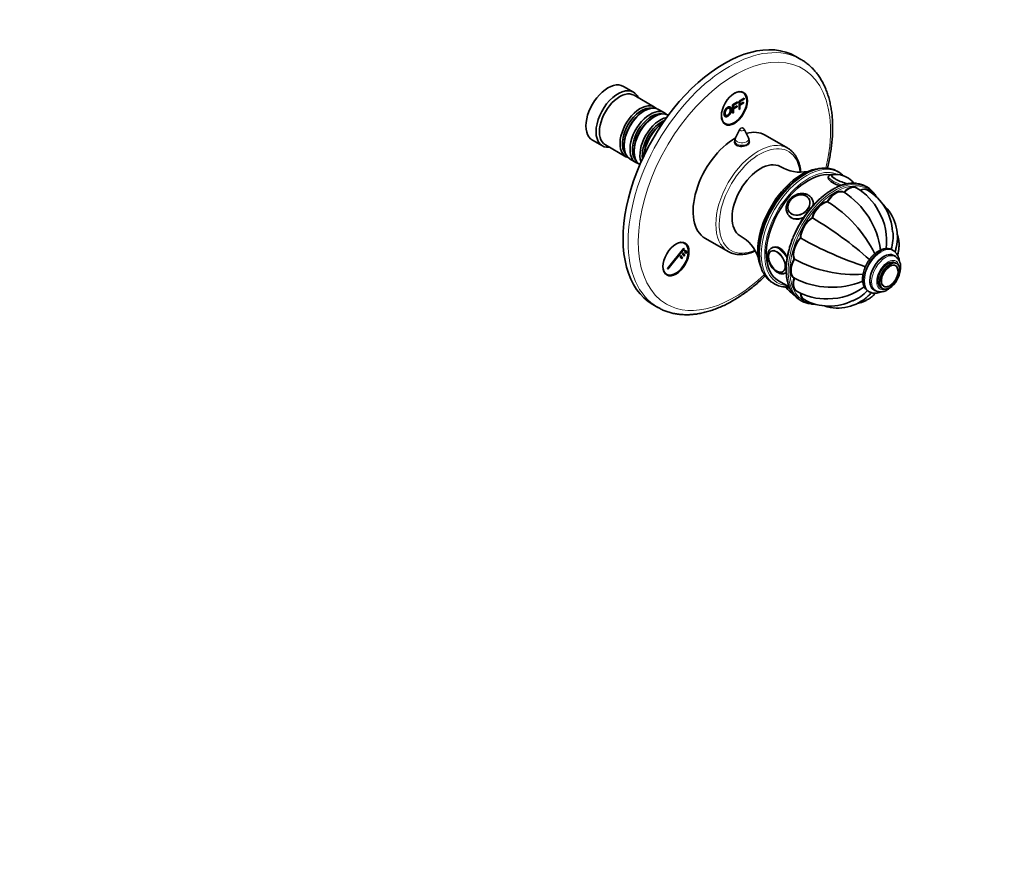
# Model space of a CAD drawing. Units: millimetres. Extents: x 0 to 796, y 0 to 1164.
# Drawn here: x 341 to 753, y 0 to 353 of the extents above; entities that cross this region are included whole.
import ezdxf
from ezdxf import colors
from ezdxf.entities.mleader import LeaderData, LeaderLine
from ezdxf.math import Vec2, Vec3

# ---------------------------------------------------------------- set-up
doc = ezdxf.new("R2010")
doc.units = ezdxf.units.MM
doc.layers.add('DV7_Défaut', color=7, linetype='Continuous')
doc.layers.add('Défaut', color=7, linetype='Continuous')

# ---------------------------------------------------------------- blocks, each defined once
blk = doc.blocks.new('_DOT')
at = {"color": 0}
blk.add_line((0, 0), (-1, 0), dxfattribs=at)
at = {"color": 0, "const_width": 0.333}
blk.add_lwpolyline([(-0.1665, 0, 1), (0.1665, 0, 1)], format="xyb", close=True, dxfattribs=at)
blk = doc.blocks.new('SE6')
at = {"layer": 'DV7_Défaut', "color": 7, "linetype": 'Continuous', "lineweight": 35}
for p, q in [((668.21, 336.82), (666.09, 338.05)), ((598.04, 323.06), (593.8, 325.51)), ((643.94, 322.87), (643.21, 323.29)), ((606.88, 316.81), (598.25, 321.79)), ((639.59, 317.82), (641.7, 319.04)), ((639.59, 314.21), (639.59, 317.82)), ((641.7, 318.61), (640, 317.63)), ((641.7, 319.04), (641.7, 318.61)), ((642.26, 319.36), (644.37, 320.58)), ((642.26, 315.75), (642.26, 319.36)), ((644.37, 320.15), (642.67, 319.17)), ((642.67, 319.17), (642.67, 318.05)), ((642.67, 318.05), (644.14, 318.9)), ((644.14, 318.48), (642.67, 317.63)), ((644.14, 318.9), (644.14, 318.48)), ((644.37, 320.58), (644.37, 320.15)), ((602.57, 315.23), (602.08, 314.95)), ((611.05, 314.4), (608.57, 315.83)), ((640, 314.44), (639.59, 314.21)), ((640, 317.63), (640, 316.51)), ((640, 316.51), (641.47, 317.36)), ((641.47, 316.93), (640, 316.09)), ((640, 316.09), (640, 314.44)), ((641.47, 317.36), (641.47, 316.93)), ((642.67, 315.99), (642.26, 315.75)), ((642.67, 317.63), (642.67, 315.99)), ((606.75, 312.83), (606.25, 312.54)), ((635.71, 310.3), (636.44, 309.88)), ((642.62, 307.55), (640.82, 303.89)), ((646.21, 303.89), (644.41, 307.55)), ((580.8, 303), (585.04, 300.55)), ((640.52, 302.57), (640.52, 301.67)), ((646.52, 301.82), (646.52, 302.57)), ((662.73, 299.57), (653.19, 305.08)), ((586.25, 301), (594.88, 296.02)), ((594.09, 301.11), (594.09, 300.54)), ((598.26, 298.7), (598.26, 298.13)), ((596.57, 295.04), (599.05, 293.62)), ((684.17, 289.5), (683.46, 289.91)), ((679.78, 287.68), (679.68, 287.43)), ((686.14, 281.19), (686.21, 281.15)), ((691.54, 282.96), (691.47, 283)), ((696.09, 283.2), (695.38, 283.61)), ((696.01, 282.09), (695.94, 282.13)), ((671.55, 278.51), (671.49, 278.59)), ((672.96, 278.26), (672.61, 278.76)), ((679.24, 277.21), (679.31, 277.17)), ((663.32, 272.85), (663.38, 272.77)), ((662.79, 271.86), (663.14, 271.35)), ((672.87, 270.48), (672.94, 270.44)), ((619.45, 259.74), (618.72, 260.16)), ((628.19, 261.78), (637.73, 256.27)), ((667.99, 262.04), (668.06, 262)), ((612.26, 249.17), (619.14, 257.74)), ((619.32, 257.49), (612.43, 248.92)), ((619.14, 257.74), (619.32, 257.49)), ((619.46, 256.48), (619.76, 256.86)), ((620.16, 255.48), (619.46, 256.48)), ((619.76, 256.86), (620.47, 255.86)), ((655.79, 256.52), (655.78, 256.51)), ((656.57, 258.13), (655.86, 257.72)), ((706.92, 256.74), (706.57, 256.94)), ((617.62, 254.2), (617.93, 254.58)), ((618.33, 253.19), (617.62, 254.2)), ((617.93, 254.58), (618.63, 253.57)), ((618.63, 253.57), (618.33, 253.19)), ((618.54, 255.34), (618.84, 255.72)), ((619.25, 254.33), (618.54, 255.34)), ((618.84, 255.72), (619.55, 254.71)), ((619.55, 254.71), (619.25, 254.33)), ((620.47, 255.86), (620.16, 255.48)), ((665.35, 253.15), (665.42, 253.11)), ((707.82, 254.2), (707.11, 254.61)), ((612.43, 248.92), (612.26, 249.17)), ((660.77, 247.87), (660.78, 247.87)), ((708.46, 251.23), (707.75, 251.64)), ((707.83, 250.43), (707.82, 250.44)), ((611.22, 247.17), (611.95, 246.75)), ((658.88, 244.06), (663.32, 241.5)), ((661.86, 247.33), (662.08, 247.46)), ((665.35, 245.19), (665.42, 245.15)), ((656.46, 243.15), (657.17, 242.74)), ((662.13, 242.18), (662.1, 242.12)), ((666.45, 239.67), (666.52, 239.63)), ((696.57, 239.62), (696.92, 239.42)), ((698.86, 240.32), (699.57, 239.91)), ((701.75, 241.25), (702.46, 240.84)), ((702.83, 241.79), (702.84, 241.78)), ((667.88, 235.98), (668.59, 235.57)), ((669.44, 236.23), (669.51, 236.19)), ((606.09, 234.12), (608.21, 232.9))]:
    blk.add_line(p, q, dxfattribs=at)
for centre, radius, start, end in [((643.52, 307.11), 1, 26.1473, 153.8527), ((643.52, 302.57), 3, 153.8527, 180), ((643.52, 302.57), 3, 0, 26.1473), ((668.04, 306.12), 16.56, 239.0474, 280.685), ((683.07, 280.56), 8.04, 84.3678, 99.726), ((683.07, 279.59), 9.01, 38.6401, 84.94), ((668, 252.55), 33.91, 7.3983, 57.3754), ((678.86, 261.62), 24.82, 27.9147, 59.1127), ((684.79, 263.3), 21.89, 3.3485, 58.9374), ((667.35, 274.89), 4.57, 139.8952, 160.8575), ((668.53, 274.1), 5.98, 98.042, 141.3689), ((668.23, 277.56), 2.52, 84.1149, 102.3314), ((651.81, 232.16), 52.75, 26.0605, 58.4824), ((685.31, 271.17), 16.63, 28.4656, 34.0525), ((679.05, 260.61), 25.13, 352.908, 30.1422), ((690.02, 262.32), 18.64, 346.5436, 47.0999), ((596.99, 141.06), 150.03, 48.2073, 59.556), ((687.94, 262.62), 18.92, 343.3714, 5.9693), ((634.7, 248.39), 16.58, 19.341, 60.9241), ((742.14, 392.46), 150.03, 240.444, 251.7924), ((703.82, 252.02), 5.63, 5.0084, 57.5624), ((690.65, 299.44), 52.75, 241.5176, 273.9362), ((705.24, 250.2), 4.74, 355.307, 56.9692), ((659.78, 249.45), 1.85, 256.3866, 298.9117), ((699.6, 249.42), 4.14, 148.4729, 151.1356), ((706.98, 248.83), 1.8, 26.0823, 63.4442), ((681.08, 275.22), 33.91, 242.6246, 292.6153), ((669.99, 245.88), 9, 221.1347, 238.7529), ((678.62, 261.15), 24.68, 240.8416, 272.165), ((679.63, 261.62), 25.13, 269.8101, 307.0943), ((682.33, 252.92), 18.92, 294.0305, 316.6524), ((680.18, 255.33), 21.91, 241.0774, 296.624), ((683.64, 251.27), 18.64, 252.5121, 313.4584)]:
    blk.add_arc(centre, radius, start, end, dxfattribs=at)
for centre, major_axis, ratio, start_param, end_param in [((636.09, 286.09), (30, 51.96), 0.57735, 0, 3.141593), ((587.3, 314.25), (6.5, 11.26), 0.57735, 0, 3.141593), ((591.54, 311.81), (6.5, 11.26), 0.57735, 0, 3.536384), ((592.25, 311.4), (6, 10.39), 0.57735, 0, 3.141593), ((591.54, 311.81), (6.5, 11.26), 0.57735, 5.888394, 6.283185), ((640.19, 316.38), (-3.75, -6.5), 0.57735, 0, 3.913745), ((638.92, 317.11), (3.85, 6.67), 0.57735, -0.228417, -0.184713), ((600.88, 306.42), (6, 10.39), 0.57735, 0, 3.28349), ((601.37, 306.13), (-5.65, -9.79), 0.57735, 3.336628, 6.08815), ((602.57, 305.44), (-6, -10.39), 0.57735, 3.141593, 6.283185), ((602.08, 305.72), (-5.65, -9.79), 0.57735, 3.926991, 5.497787), ((605.05, 304.01), (6, 10.39), 0.57735, 0, 3.28349), ((605.54, 303.72), (-5.65, -9.79), 0.57735, 3.336628, 6.08815), ((606.75, 303.03), (-6, -10.39), 0.57735, 3.149757, 6.275021), ((600.88, 306.42), (6, 10.39), 0.57735, 6.141288, 6.283185), ((605.05, 304.01), (6, 10.39), 0.57735, 6.141288, 6.283185), ((606.25, 303.31), (-5.65, -9.79), 0.57735, 3.926991, 5.497787), ((609.22, 301.6), (6, 10.39), 0.57735, 0.456034, 2.685558), ((609.72, 301.31), (-5.65, -9.79), 0.57735, 3.758552, 5.666226), ((610.42, 300.9), (-5.65, -9.79), 0.57735, 3.947374, 5.477404), ((610.92, 300.62), (-6, -10.39), 0.57735, 4.008695, 5.416083), ((640.19, 316.38), (-3.75, -6.5), 0.57735, 5.511033, 6.283185), ((638.92, 317.11), (3.85, 6.67), 0.57735, 3.326305, 3.37001), ((640.69, 283.43), (-12.5, -21.65), 0.57735, 3.141593, 3.664409), ((640.69, 283.43), (-12.5, -21.65), 0.57735, 3.918251, 6.283185), ((643.52, 301.39), (3.1, 0), 0.57735, -3.396281, -3.303583), ((643.52, 301.39), (3.1, 0), 0.57735, 0.205105, 0.254688), ((650.23, 277.92), (-12.5, -21.65), 0.57735, 3.134803, 3.141593), ((651.22, 277.35), (-8.38, -14.51), 0.57735, 3.151358, 6.273119), ((668.55, 267.35), (-13, -22.52), 0.57735, 3.540416, 5.862605), ((671.38, 265.71), (-12.5, -21.65), 0.57735, 3.379341, 6.283185), ((670.67, 266.12), (-13.5, -23.38), 0.57735, 3.118983, 3.141593), ((685.73, 286.43), (-4.66, 1.81), 0.211325, 0, 2.087565), ((685.73, 286.43), (-4.66, 1.81), 0.211325, 5.882428, 6.283185), ((685.76, 286.51), (-4.52, 1.75), 0.211325, 3.318963, 3.493687), ((685.73, 286.43), (-4.66, 1.81), 0.211325, 3.392179, 3.542234), ((681.63, 259.79), (-13.75, -23.82), 0.57735, 3.141593, 3.385408), ((682.69, 275.1), (3.5, 6.06), 0.57735, 0.014488, 1.556308), ((682.76, 275.06), (3.5, 6.06), 0.57735, 0.014488, 1.556308), ((682.83, 275.02), (3.5, 6.06), 0.57735, 0.014488, 1.556308), ((687.97, 276.94), (-3.5, -6.06), 0.57735, 3.141593, 4.305202), ((688.04, 276.9), (-3.5, -6.06), 0.57735, 3.141593, 4.305202), ((688.11, 276.86), (-3.5, -6.06), 0.57735, 3.141329, 4.305202), ((682.34, 259.39), (13.75, 23.82), 0.57735, 0, 0.245239), ((692.44, 276.07), (-3.5, -6.06), 0.57735, 3.141593, 3.810205), ((692.51, 276.03), (-3.5, -6.06), 0.57735, 3.141593, 3.811441), ((692.58, 275.99), (-3.5, -6.06), 0.57735, 3.141545, 3.812677), ((682.34, 259.39), (13.75, 23.82), 0.57735, 6.039055, 6.283185), ((667.41, 275.72), (-4.08, -2.87), 0.788675, 3.101047, 3.956112), ((667.7, 275.31), (-4.91, -3.45), 0.788675, 3.10213, 3.141593), ((677.41, 270.85), (-3.5, -6.06), 0.57735, 3.54878, 5.0906), ((677.48, 270.8), (-3.5, -6.06), 0.57735, 3.54878, 5.0906), ((677.55, 270.76), (-3.5, -6.06), 0.57735, 3.54878, 5.0906), ((667.41, 275.72), (-4.08, -2.87), 0.788675, 5.417858, 6.283185), ((667.41, 275.72), (-4.08, -2.87), 0.788675, 0, 0.040546), ((667.7, 275.31), (-4.91, -3.45), 0.788675, 6.252259, 6.283185), ((672.94, 264.81), (-3.5, -6.06), 0.57735, 3.941479, 5.483299), ((673.01, 264.77), (-3.5, -6.06), 0.57735, 3.941479, 5.483299), ((673.08, 264.73), (-3.5, -6.06), 0.57735, 3.941479, 5.483299), ((615.7, 253.25), (-3.75, -6.5), 0.57735, 0, 3.913745), ((614.42, 253.98), (3.85, 6.67), 0.57735, -0.228417, -0.184713), ((669.95, 257.92), (-3.5, -6.06), 0.57735, 4.334178, 5.875998), ((670.02, 257.88), (-3.5, -6.06), 0.57735, 4.334178, 5.875998), ((670.09, 257.84), (-3.5, -6.06), 0.57735, 4.334178, 5.875998), ((650.23, 277.92), (-12.5, -21.65), 0.57735, 6.278807, 6.283185), ((658.28, 252.19), (2.5, -4.32), 0.57735, 3.141593, 3.175972), ((701.57, 248.28), (-5, -8.66), 0.57735, 3.141593, 3.153711), ((701.92, 248.08), (-5, -8.66), 0.57735, 3.141593, 3.153711), ((658.08, 252.08), (2.42, -4.19), 0.57735, 3.926991, 5.842703), ((668.9, 251.22), (-3.5, -6.06), 0.57735, 4.726877, 6.268697), ((668.97, 251.18), (-3.5, -6.06), 0.57735, 4.726877, 6.268697), ((669.04, 251.14), (-3.5, -6.06), 0.57735, 4.726877, 6.268697), ((702.98, 247.47), (-4.12, -7.14), 0.57735, 3.141593, 6.283185), ((704.75, 246.44), (-3, -5.2), 0.57735, 3.141593, 6.283185), ((615.7, 253.25), (-3.75, -6.5), 0.57735, 5.511033, 6.283185), ((658.28, 252.19), (2.5, -4.32), 0.57735, 6.25236, 6.283185), ((705.53, 246), (-2.42, -4.19), 0.57735, 0.53215, 2.823887), ((614.42, 253.98), (3.85, 6.67), 0.57735, 3.326305, 3.37001), ((669.95, 245.73), (3.5, 6.06), 0.57735, 1.977984, 3.141593), ((670.02, 245.69), (3.5, 6.06), 0.57735, 1.977984, 3.141593), ((670.09, 245.65), (3.5, 6.06), 0.57735, 1.977984, 3.141877), ((669.96, 266.53), (13.5, 23.38), 0.57735, 3.127509, 3.141593), ((670.67, 266.12), (-13.5, -23.38), 0.57735, 0, 0.007912), ((667.31, 238.95), (4.52, -1.75), 0.211325, 3.926239, 4.136799), ((681.63, 259.79), (-13.75, -23.82), 0.57735, 6.035788, 6.283185), ((682.34, 259.39), (13.75, 23.82), 0.57735, 2.894756, 3.386343), ((672.94, 242.29), (3.5, 6.06), 0.57735, 2.472388, 3.141593), ((673.01, 242.25), (3.5, 6.06), 0.57735, 2.470644, 3.141593), ((673.08, 242.21), (3.5, 6.06), 0.57735, 2.468901, 3.14162), ((638.21, 284.86), (30, 51.96), 0.57735, 3.139086, 3.141593)]:
    blk.add_ellipse(centre, major_axis=major_axis, ratio=ratio, start_param=start_param, end_param=end_param, dxfattribs=at)
at = {"layer": 'DV7_Défaut', "color": 7, "linetype": 'Continuous', "lineweight": 18}
for centre, major_axis, ratio, start_param, end_param in [((638.21, 284.86), (30, 51.96), 0.57735, 0, 3.139086), ((640.33, 283.64), (-28.5, -49.36), 0.57735, 2.039498, 6.283185), ((638.21, 284.86), (30, 51.96), 0.57735, 6.281971, 6.283185), ((643.52, 307.4), (-0.933, 0), 0.57735, 6.006996, 6.283185), ((643.52, 307.4), (-0.933, 0), 0.57735, 0, 3.417782), ((650.23, 277.92), (-12.5, -21.65), 0.57735, 3.141593, 6.278807), ((643.52, 302.57), (-3, 0), 0.57735, 0, 3.141593), ((643.52, 303.45), (-2.8, 0), 0.57735, 6.006996, 6.283185), ((643.52, 303.45), (-2.8, 0), 0.57735, 0, 3.417782), ((650.94, 277.51), (-12, -20.78), 0.57735, 2.474581, 6.283185), ((669.96, 266.53), (13.5, 23.38), 0.57735, 0, 3.127509), ((670.67, 266.12), (-13.5, -23.38), 0.57735, 3.141593, 6.283185), ((671.38, 265.71), (13, 22.52), 0.57735, 0.060436, 3.396725), ((681.63, 259.79), (-13.75, -23.82), 0.57735, 3.385408, 6.035788), ((682.34, 259.39), (13.75, 23.82), 0.57735, 0.245239, 2.894756), ((682.69, 259.18), (-13.5, -23.38), 0.57735, 2.909339, 6.283185), ((685.38, 285.51), (-5.59, 2.17), 0.211325, 0, 1.673678), ((685.38, 285.51), (-5.59, 2.17), 0.211325, 6.278394, 6.283185), ((685.76, 286.51), (-4.52, 1.75), 0.211325, 0, 2.185538), ((685.76, 286.51), (-4.52, 1.75), 0.211325, 5.928475, 6.283185), ((667.7, 275.31), (-4.91, -3.45), 0.788675, 2.424357, 3.10213), ((667.7, 275.31), (-4.91, -3.45), 0.788675, 0, 1.448469), ((650.94, 277.51), (-12, -20.78), 0.57735, 0, 0.667153), ((658.08, 252.08), (2.42, -4.19), 0.57735, 0, 3.926991), ((658.86, 252.53), (3, -5.2), 0.57735, 1.359169, 3.137528), ((701.57, 248.28), (-5, -8.66), 0.57735, 3.153711, 6.283185), ((701.92, 248.08), (-5, -8.66), 0.57735, 3.153711, 6.283185), ((702.98, 247.47), (-4.25, -7.36), 0.57735, 2.926616, 6.283185), ((703.69, 247.06), (-4.13, -7.14), 0.57735, 3.13875, 6.277931), ((704.75, 246.44), (-3.38, -5.85), 0.57735, 2.491043, 6.283185), ((658.08, 252.08), (2.42, -4.19), 0.57735, 5.842703, 6.283185), ((705.53, 246), (-2.42, -4.19), 0.57735, 2.823887, 6.283185), ((640.33, 283.64), (-28.5, -49.36), 0.57735, 0, 1.102123), ((658.86, 252.53), (3, -5.2), 0.57735, 6.27028, 6.283185), ((658.86, 252.53), (3, -5.2), 0.57735, 0, 0.080028), ((667.7, 239.95), (5.59, -2.17), 0.211325, 3.141593, 4.02309), ((701.92, 248.08), (-5, -8.66), 0.57735, 0, 0.005048), ((702.98, 247.47), (-4.25, -7.36), 0.57735, 0, 0.22142), ((704.75, 246.44), (-3.38, -5.85), 0.57735, 0, 0.65055), ((705.53, 246), (-2.42, -4.19), 0.57735, 0, 0.53215), ((682.69, 259.18), (-13.5, -23.38), 0.57735, 0, 0.2417)]:
    blk.add_ellipse(centre, major_axis=major_axis, ratio=ratio, start_param=start_param, end_param=end_param, dxfattribs=at)
at = {"layer": 'DV7_Défaut', "color": 7, "linetype": 'Continuous', "lineweight": 35}
for centre, major_axis, ratio in [((640.33, 316.3), (3.85, 6.67), 0.57735), ((667.35, 275.81), (-4.09, -2.88), 0.788675), ((615.84, 253.16), (3.85, 6.67), 0.57735), ((658.15, 252.12), (2.5, -4.33), 0.57735), ((705.46, 246.04), (-3, -5.2), 0.57735), ((705.46, 246.04), (-2.5, -4.33), 0.57735)]:
    blk.add_ellipse(centre, major_axis=major_axis, ratio=ratio, dxfattribs=at)
at = {"layer": 'DV7_Défaut', "color": 7, "linetype": 'Continuous', "lineweight": 18}
blk.add_ellipse((667.31, 275.86), major_axis=(-3.96, -2.79), ratio=0.788675, dxfattribs=at)
at = {"layer": 'DV7_Défaut', "color": 7, "linetype": 'Continuous', "lineweight": 35}
for points, degree, knots in [([(679.29, 291.2), (679.5, 292.06), (679.91, 293.82), (680.44, 296.45), (680.87, 299.11), (681.19, 301.73), (681.41, 304.31), (681.52, 306.85), (681.52, 309.34), (681.42, 311.77), (681.2, 314.14), (680.87, 316.44), (680.43, 318.66), (679.89, 320.8), (679.23, 322.85), (678.47, 324.81), (677.61, 326.66), (676.64, 328.41), (675.57, 330.05), (674.41, 331.57), (673.17, 332.97), (671.83, 334.25), (670.42, 335.39), (669.19, 336.26), (668.49, 336.65), (668.24, 336.78)], 3, [0, 0, 0, 0, 0.04284, 0.087942, 0.133076, 0.178243, 0.223442, 0.268672, 0.31393, 0.359207, 0.404494, 0.449771, 0.495015, 0.540199, 0.58529, 0.630249, 0.675036, 0.719612, 0.763942, 0.808005, 0.851794, 0.895323, 0.938625, 0.981752, 1, 1, 1, 1]), ([(635.97, 313.96), (635.97, 314.86), (636.39, 315.61), (636.81, 316.36), (637.47, 316.74), (637.9, 316.99), (638.25, 316.95), (638.4, 316.94), (638.52, 316.87)], 2, [0, 0, 0, 0.2916502, 0.2916502, 0.5833005, 0.5833005, 0.8749507, 0.8749507, 1, 1, 1]), ([(636.42, 312.88), (636.26, 312.97), (636.15, 313.16), (635.97, 313.48), (635.97, 313.96)], 2, [0, 0, 0, 0.368384, 0.368384, 1, 1, 1]), ([(636.04, 313.92), (636.04, 314.82), (636.46, 315.57), (636.88, 316.32), (637.54, 316.7), (637.97, 316.95), (638.32, 316.91), (638.67, 316.87), (638.85, 316.55), (639.03, 316.23), (639.03, 315.69), (639.03, 315.14), (638.84, 314.59), (638.65, 314.05), (638.3, 313.62), (637.95, 313.2), (637.54, 312.96), (637.1, 312.7), (636.75, 312.75), (636.4, 312.8), (636.22, 313.12), (636.04, 313.44), (636.04, 313.92)], 2, [0, 0, 0, 0.090909, 0.090909, 0.181818, 0.181818, 0.272727, 0.272727, 0.363636, 0.363636, 0.454545, 0.454545, 0.545455, 0.545455, 0.636364, 0.636364, 0.727273, 0.727273, 0.818182, 0.818182, 0.909091, 0.909091, 1, 1, 1]), ([(636.47, 314.16), (636.47, 313.5), (636.77, 313.3), (637.08, 313.1), (637.54, 313.37), (638, 313.64), (638.31, 314.19), (638.61, 314.75), (638.61, 315.44), (638.61, 315.88), (638.48, 316.14), (638.35, 316.39), (638.1, 316.43), (637.85, 316.47), (637.54, 316.29), (637.1, 316.04), (636.79, 315.5), (636.47, 314.97), (636.47, 314.16)], 2, [0, 0, 0, 0.111111, 0.111111, 0.222222, 0.222222, 0.333333, 0.333333, 0.444444, 0.444444, 0.555556, 0.555556, 0.666667, 0.666667, 0.777778, 0.777778, 0.888889, 0.888889, 1, 1, 1]), ([(636.73, 313.33), (637.03, 313.16), (637.47, 313.41), (637.93, 313.68), (638.24, 314.23), (638.54, 314.79), (638.54, 315.48), (638.54, 315.92), (638.41, 316.18), (638.33, 316.34), (638.2, 316.41)], 2, [0, 0, 0, 0.208114, 0.208114, 0.426547, 0.426547, 0.644981, 0.644981, 0.863415, 0.863415, 1, 1, 1]), ([(640.51, 302.61), (640.45, 302.46), (640.42, 302.3), (640.41, 301.63), (640.74, 301.12), (641.32, 300.79)], 3, [0, 0, 0, 0, 0.242012, 0.242012, 1, 1, 1, 1]), ([(641.32, 300.79), (641.9, 300.45), (642.71, 300.3), (644.32, 300.38), (645.13, 300.61), (646.28, 301.28), (646.62, 301.7), (646.62, 302.3), (646.57, 302.46), (646.47, 302.62)], 3, [0, 0, 0, 0, 0.295624, 0.295624, 0.591249, 0.591249, 0.886873, 0.886873, 1, 1, 1, 1]), ([(668.13, 289.51), (668.11, 289.84), (668.02, 290.67), (667.8, 291.94), (667.44, 293.31), (666.98, 294.59), (666.41, 295.76), (665.74, 296.83), (664.98, 297.78), (664.13, 298.6), (663.39, 299.19), (662.95, 299.43), (662.82, 299.5)], 3, [0, 0, 0, 0, 0.0724364, 0.1849409, 0.2973242, 0.4094353, 0.5210844, 0.6320702, 0.7422314, 0.8515098, 0.96, 1, 1, 1, 1]), ([(683.49, 289.89), (683.15, 290.08), (682.53, 290.42), (681.41, 290.83), (680.23, 291.11), (678.98, 291.26), (677.69, 291.28), (676.35, 291.16), (674.98, 290.9), (673.58, 290.51), (672.16, 289.98), (670.73, 289.33), (669.29, 288.55), (667.86, 287.65), (666.45, 286.63), (665.05, 285.5), (663.68, 284.27), (662.35, 282.95), (661.06, 281.53), (659.81, 280.04), (658.62, 278.47), (657.5, 276.84), (656.44, 275.15), (655.45, 273.41), (654.54, 271.64), (653.72, 269.84), (652.98, 268.03), (652.34, 266.2), (651.79, 264.38), (651.33, 262.56), (650.98, 260.77), (650.74, 259.01), (650.59, 257.28), (650.56, 255.61), (650.63, 253.99), (650.82, 252.43), (651.11, 250.96), (651.5, 249.56), (652.01, 248.26), (652.61, 247.06), (653.32, 245.98), (654.12, 245), (655, 244.16), (655.74, 243.57), (656.16, 243.34), (656.27, 243.28)], 3, [0, 0, 0, 0, 0.020841, 0.043854, 0.06691, 0.09007, 0.113376, 0.136839, 0.160448, 0.184176, 0.207989, 0.231856, 0.25575, 0.279653, 0.30355, 0.327436, 0.351307, 0.375163, 0.399005, 0.422836, 0.446657, 0.470471, 0.494281, 0.51809, 0.541899, 0.565712, 0.589532, 0.613361, 0.637201, 0.661057, 0.68493, 0.708822, 0.732734, 0.756665, 0.780613, 0.80457, 0.828518, 0.852436, 0.876293, 0.900055, 0.923684, 0.947153, 0.970453, 0.993603, 1, 1, 1, 1]), ([(686.07, 288.08), (685.82, 288.32), (685.3, 288.77), (684.79, 289.11), (684.49, 289.3)], 3, [0, 0, 0, 0, 0.5117894, 1, 1, 1, 1]), ([(691.52, 284.85), (691.34, 284.87), (690.8, 284.95), (689.74, 284.95), (688.42, 284.85), (687.06, 284.6), (685.66, 284.22), (684.25, 283.7), (682.82, 283.06), (681.38, 282.29), (679.95, 281.4), (678.52, 280.4), (677.11, 279.29), (675.73, 278.07), (674.38, 276.75), (673.07, 275.34), (671.81, 273.85), (670.59, 272.29), (669.44, 270.66), (668.35, 268.97), (667.33, 267.23), (666.39, 265.45), (665.53, 263.64), (664.76, 261.82), (664.07, 259.98), (663.48, 258.14), (662.98, 256.31), (662.59, 254.49), (662.3, 252.71), (662.11, 250.96), (662.02, 249.25), (662.05, 247.61), (662.17, 246.02), (662.41, 244.51), (662.75, 243.08), (663.19, 241.74), (663.73, 240.51), (664.3, 239.48), (664.67, 238.98), (664.84, 238.75)], 3, [0, 0, 0, 0, 0.010984, 0.038451, 0.066013, 0.093663, 0.121383, 0.149152, 0.176951, 0.204765, 0.232584, 0.2604, 0.288209, 0.31601, 0.343802, 0.371586, 0.399364, 0.427135, 0.454903, 0.482667, 0.51043, 0.538194, 0.565959, 0.593727, 0.621499, 0.649278, 0.677064, 0.70486, 0.732666, 0.760483, 0.788311, 0.81615, 0.843997, 0.871844, 0.899683, 0.927498, 0.955271, 0.982979, 1, 1, 1, 1]), ([(679.69, 287.45), (679.66, 287.36), (679.64, 287.26), (679.69, 286.58), (680.33, 285.82), (682.35, 284.65), (683.56, 284.21), (684.81, 283.89)], 3, [0, 0, 0, 0, 0.097684, 0.097684, 0.593876, 0.593876, 1, 1, 1, 1]), ([(682.05, 288.54), (681.91, 288.56), (681.55, 288.58), (681.09, 288.57), (680.65, 288.48), (680.3, 288.32), (679.98, 288.06), (679.86, 287.84), (679.79, 287.71)], 3, [0, 0, 0, 0, 0.153887, 0.410094, 0.585344, 0.730763, 0.867291, 1, 1, 1, 1]), ([(681.66, 288.49), (681.54, 288.47), (681.35, 288.42), (681.12, 288.27), (681.06, 288.15), (681.04, 288.1)], 3, [0, 0, 0, 0, 0.46662, 0.811271, 1, 1, 1, 1]), ([(690.54, 284.92), (690.48, 284.99), (690.29, 285.18), (690.06, 285.37), (689.88, 285.5)], 3, [0, 0, 0, 0, 0.324298, 1, 1, 1, 1]), ([(672.72, 278.58), (672.7, 278.61), (672.58, 278.85), (672.2, 279.28), (671.61, 279.79), (670.92, 280.19), (670.15, 280.47), (669.33, 280.62), (668.46, 280.65), (667.57, 280.54), (666.68, 280.3), (665.82, 279.95), (665, 279.47), (664.24, 278.9), (663.57, 278.23), (663, 277.49), (662.55, 276.69), (662.22, 275.85), (662.04, 275), (662, 274.15), (662.11, 273.33), (662.35, 272.59), (662.58, 272.2), (662.71, 272)], 3, [0, 0, 0, 0, 0.005022, 0.053711, 0.102224, 0.150815, 0.19975, 0.249173, 0.299091, 0.349413, 0.400012, 0.450781, 0.501654, 0.552606, 0.603636, 0.654749, 0.705926, 0.757105, 0.808161, 0.858915, 0.909174, 0.958817, 1, 1, 1, 1]), ([(673.32, 275.57), (673.4, 275.93), (673.44, 276.28), (673.4, 277.29), (673.2, 277.91), (672.83, 278.43)], 3, [0, 0, 0, 0, 0.337011, 0.337011, 1, 1, 1, 1]), ([(663.02, 271.54), (663.36, 271.06), (663.78, 270.66), (665.39, 269.73), (666.83, 269.67), (668.68, 270.32), (669.13, 270.54), (669.57, 270.79)], 3, [0, 0, 0, 0, 0.251651, 0.251651, 0.816204, 0.816204, 1, 1, 1, 1]), ([(708.7, 254.87), (708.78, 255.12), (708.99, 255.86), (709.24, 257.06), (709.37, 258.49), (709.36, 259.91), (709.2, 261.32), (708.93, 262.53), (708.7, 263.26), (708.6, 263.55)], 3, [0, 0, 0, 0, 0.091005, 0.255811, 0.418043, 0.578565, 0.738235, 0.897698, 1, 1, 1, 1]), ([(637.68, 256.32), (637.8, 256.24), (638.21, 255.99), (639.06, 255.62), (640.16, 255.27), (641.34, 255.06), (642.57, 254.99), (643.84, 255.05), (645.15, 255.25), (646.49, 255.58), (647.82, 256.04), (648.71, 256.42), (649.14, 256.62)], 3, [0, 0, 0, 0, 0.03526, 0.141308, 0.247374, 0.353804, 0.46088, 0.568747, 0.677402, 0.786734, 0.896574, 1, 1, 1, 1]), ([(655.88, 257.73), (655.68, 257.61), (655.36, 257.39), (654.94, 256.89), (654.63, 256.32), (654.42, 255.66), (654.32, 254.92), (654.32, 254.11), (654.44, 253.26), (654.67, 252.39), (655, 251.52), (655.42, 250.68), (655.92, 249.88), (656.49, 249.14), (657.12, 248.48), (657.8, 247.92), (658.51, 247.47), (659.25, 247.15), (659.97, 246.97), (660.64, 246.95), (661.27, 247.05), (661.61, 247.21), (661.81, 247.31)], 3, [0, 0, 0, 0, 0.046174, 0.092005, 0.1385, 0.186663, 0.236782, 0.288359, 0.340566, 0.392711, 0.444669, 0.496488, 0.548286, 0.600186, 0.65231, 0.704811, 0.757808, 0.811281, 0.864639, 0.910981, 0.95569, 1, 1, 1, 1]), ([(655.69, 256.44), (655.58, 256.37), (655.34, 256.21), (655.04, 255.8), (654.8, 255.27), (654.67, 254.68), (654.66, 254.3), (654.65, 254.1)], 3, [0, 0, 0, 0, 0.156687, 0.374249, 0.594868, 0.820723, 1, 1, 1, 1]), ([(662.46, 253.55), (662.36, 253.84), (662.24, 254.12), (661.47, 255.84), (660.5, 257.08), (658.26, 258.37), (657.03, 258.4), (656.12, 257.87), (656.12, 257.87), (656.12, 257.87)], 3, [0, 0, 0, 0, 0.088714, 0.088714, 0.544142, 0.544142, 0.99957, 0.99957, 1, 1, 1, 1]), ([(706.49, 256.98), (706.25, 257.1), (705.83, 257.31), (705.05, 257.5), (704.23, 257.56), (703.38, 257.49), (702.5, 257.29), (701.6, 256.94), (700.69, 256.47), (699.8, 255.87), (698.93, 255.15), (698.1, 254.34), (697.33, 253.44), (696.62, 252.47), (695.97, 251.44), (695.41, 250.36), (694.94, 249.25), (694.55, 248.13), (694.27, 247.01), (694.1, 245.9), (694.04, 244.81), (694.1, 243.77), (694.28, 242.78), (694.59, 241.88), (695.02, 241.07), (695.56, 240.39), (696.11, 239.89), (696.46, 239.7), (696.61, 239.62)], 3, [0, 0, 0, 0, 0.0325, 0.068245, 0.104329, 0.141256, 0.179296, 0.218414, 0.25831, 0.298599, 0.338943, 0.379189, 0.419312, 0.459334, 0.4993, 0.539267, 0.579281, 0.619395, 0.659672, 0.700165, 0.740911, 0.78189, 0.822924, 0.86361, 0.903433, 0.941981, 0.979203, 1, 1, 1, 1]), ([(707.65, 256.22), (707.67, 256.28), (707.69, 256.33), (707.89, 256.92), (708.04, 257.45), (708.16, 257.98)], 3, [0, 0, 0, 0, 0.094934, 0.094934, 1, 1, 1, 1]), ([(709.51, 246.99), (709.57, 247.18), (709.72, 247.72), (709.89, 248.58), (709.96, 249.34), (709.96, 249.71), (709.96, 249.81)], 3, [0, 0, 0, 0, 0.2054413, 0.5621705, 0.9015306, 1, 1, 1, 1]), ([(608.14, 232.96), (608.51, 232.74), (609.3, 232.28), (610.79, 231.6), (612.48, 230.98), (614.24, 230.48), (616.07, 230.12), (617.94, 229.9), (619.87, 229.81), (621.85, 229.85), (623.86, 230.04), (625.92, 230.36), (628, 230.82), (630.11, 231.42), (632.24, 232.15), (634.39, 233.01), (636.54, 234), (638.69, 235.13), (640.84, 236.37), (642.98, 237.73), (645.11, 239.22), (647.22, 240.81), (649.3, 242.51), (651.32, 244.28), (652.62, 245.5), (653.25, 246.11)], 3, [0, 0, 0, 0, 0.027732, 0.070573, 0.113435, 0.156393, 0.199512, 0.242842, 0.286417, 0.33025, 0.374336, 0.418658, 0.463185, 0.507881, 0.552709, 0.597633, 0.642622, 0.687649, 0.732693, 0.777734, 0.822763, 0.867771, 0.912755, 0.957713, 1, 1, 1, 1]), ([(657.29, 242.69), (657.45, 242.6), (657.9, 242.33), (658.83, 241.96), (659.98, 241.63), (661.07, 241.45), (661.77, 241.4), (662.05, 241.39)], 3, [0, 0, 0, 0, 0.101535, 0.34632, 0.591284, 0.837154, 1, 1, 1, 1]), ([(662.12, 242.15), (662.11, 242.15), (662.04, 242.03), (662.01, 241.73), (662.05, 241.35), (662.18, 241.01), (662.39, 240.69), (662.72, 240.34), (663.17, 239.97), (663.76, 239.58), (664.24, 239.3), (664.53, 239.14), (664.57, 239.12)], 3, [0, 0, 0, 0, 0.000592, 0.093328, 0.179233, 0.26722, 0.368153, 0.497857, 0.668982, 0.817335, 0.972881, 1, 1, 1, 1]), ([(696.96, 239.41), (697.07, 239.35), (697.38, 239.16), (698.01, 238.95), (698.81, 238.81), (699.65, 238.81), (700.51, 238.95), (701.23, 239.16), (701.66, 239.33), (701.78, 239.39)], 3, [0, 0, 0, 0, 0.071381, 0.236965, 0.402609, 0.570991, 0.744006, 0.922272, 1, 1, 1, 1]), ([(699.54, 239.93), (699.55, 239.92), (699.76, 239.78), (700.26, 239.58), (700.98, 239.41), (701.75, 239.38), (702.54, 239.48), (703.35, 239.71), (704.17, 240.08), (705, 240.58), (705.8, 241.19), (706.39, 241.75), (706.71, 242.09), (706.78, 242.18)], 3, [0, 0, 0, 0, 0.006966, 0.10668, 0.205635, 0.305638, 0.408439, 0.514989, 0.625109, 0.737643, 0.851178, 0.964566, 1, 1, 1, 1]), ([(702.82, 241.8), (702.84, 241.79), (703, 241.68), (703.37, 241.55), (703.91, 241.51), (704.34, 241.54), (704.55, 241.62), (704.59, 241.63)], 3, [0, 0, 0, 0, 0.040755, 0.343879, 0.646293, 0.95379, 1, 1, 1, 1]), ([(691.83, 234.55), (692.19, 234.62), (693.01, 234.81), (694.27, 235.22), (695.58, 235.82), (696.81, 236.53), (697.95, 237.37), (698.8, 238.15), (699.29, 238.66), (699.44, 238.82)], 3, [0, 0, 0, 0, 0.1216863, 0.2858046, 0.4473181, 0.607085, 0.7659732, 0.9246087, 1, 1, 1, 1]), ([(672.46, 234.33), (672.71, 234.3), (673.2, 234.24), (673.75, 234.23), (674.05, 234.24)], 3, [0, 0, 0, 0, 0.446993, 1, 1, 1, 1])]:
    blk.add_open_spline(points, degree=degree, knots=knots, dxfattribs=at)
blk.add_open_spline([(696.46, 237.73), (696.91, 238.14), (697.34, 238.58), (697.74, 239.07)], degree=3, dxfattribs=at)

msp = doc.modelspace()

# ---------------------------------------------------------------- block references
at = {"layer": 'Défaut'}
msp.add_blockref('SE6', (0, 0), dxfattribs=at)

# ---------------------------------------------------------------- leaders
at = {"layer": 'Défaut', "color": 7, "linetype": 'Continuous', "lineweight": 18}
ml = msp.add_multileader_mtext('Standard', dxfattribs=at)
ml.set_content('{\\pxsm0.9;\\fSolid Edge ISO|b1||i0||c0|p34;\\W1.;31/05/2017\\P}', color=256)
ml.set_leader_properties()
ml.set_arrow_properties(name='DOT')
ml.build(insert=Vec2(0, 0))
ml.multileader.update_dxf_attribs({"leader_type": 0, "dogleg_length": 0, "arrow_head_size": 12})
ctx = ml.context
ctx.base_point, ctx.char_height, ctx.arrow_head_size, ctx.landing_gap_size = Vec3(656.6, 1156.97), 12, 12, 4.2
notes = []
notes.append((ctx, [(0, (0, 0, 0), (0, 0), (1, 0), 1, [])]))
ctx.mtext.insert = Vec3(658.6, 1163.09)
for ctx, leaders in notes:
    for number, flags, end, landing, length, lines in leaders:
        leader = LeaderData()
        leader.index, (leader.has_last_leader_line, leader.has_dogleg_vector, leader.attachment_direction) = number, flags
        leader.last_leader_point, leader.dogleg_vector, leader.dogleg_length = Vec3(end), Vec3(landing), length
        for number, points, colour, breaks in lines:
            line = LeaderLine()
            line.index, line.vertices, line.color, line.breaks = number, Vec3.list(points), colors.encode_raw_color(colour), breaks
            leader.lines.append(line)
        ctx.leaders.append(leader)

doc.saveas('drawing.dxf')
